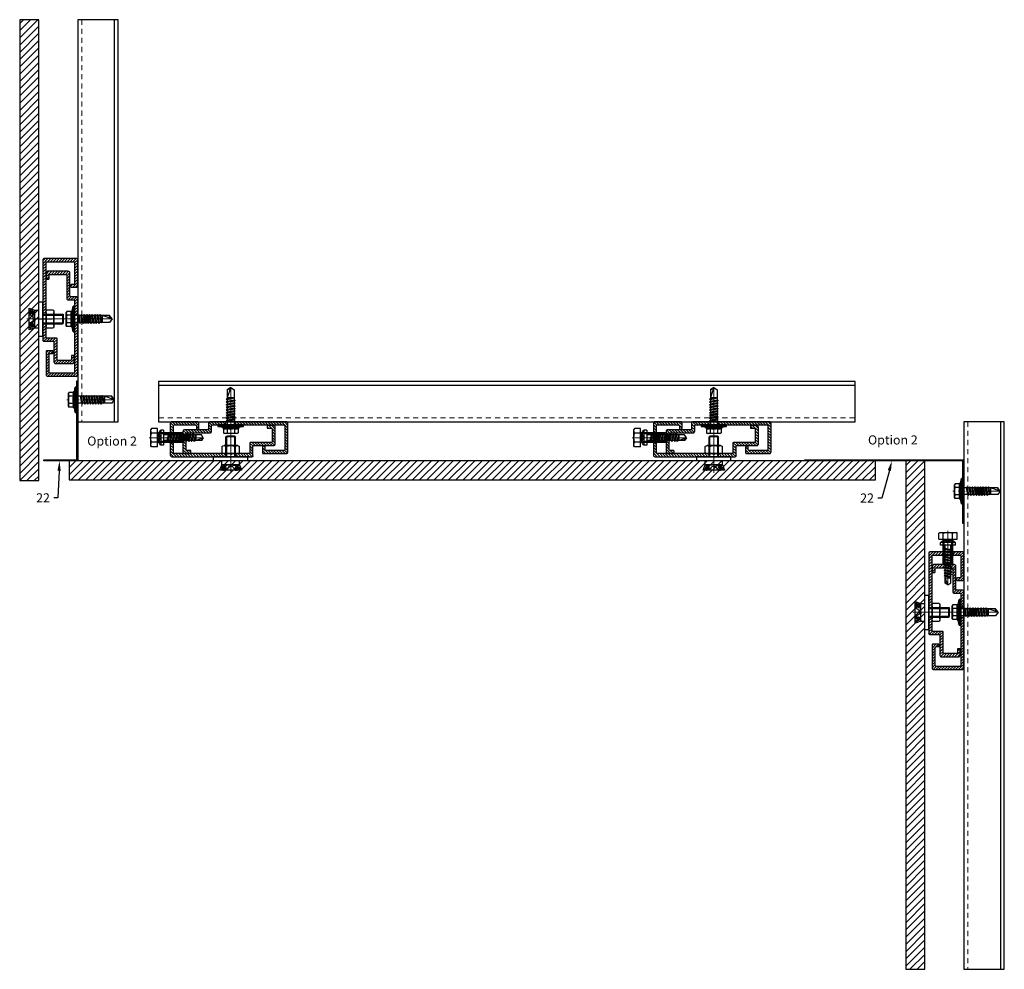
# Model space of a CAD drawing. Units: inches. Extents: x -352 to 339, y -265 to 292.
# Drawn here: x 308 to 332, y 78 to 102 of the extents above; entities that cross this region are included whole.
import ezdxf
from ezdxf import colors
from ezdxf.entities.mleader import LeaderData, LeaderLine
from ezdxf.math import Vec2, Vec3
from ezdxf.xclip import XClip

# ---------------------------------------------------------------- set-up
doc = ezdxf.new("R2010")
doc.units = ezdxf.units.IN
doc.header["$XCLIPFRAME"] = 2
doc.linetypes.add('HIDDEN2', pattern=[0.1875, 0.125, -0.0625])
doc.linetypes.add('MITTE2', pattern=[28.575, 19.05, -3.175, 3.175, -3.175])
doc.layers.add('!74_Alu_Centerlines', color=1, linetype='MITTE2', lineweight=13, transparency=0.25)
for name, color, linetype, lineweight in [('!74_Alu_Profiles_Layer_1', 250, 'Continuous', 30), ('!74_Fasteners', 252, 'Continuous', 25), ('!74_Panels_Dimensions', 5, 'Continuous', 25), ('Allface-Centerlines', 1, 'MITTE2', 9), ('Allface-Dimension', 94, 'Continuous', 9), ('Cladding', 190, 'Continuous', 30), ('hatch elevation', 190, 'Continuous', 30)]:
    doc.layers.add(name, color=color, linetype=linetype, lineweight=lineweight)
doc.styles.add('!74_Leader', font='isocpeur.ttf', dxfattribs={"width": 0.85})
doc.styles.add('Allface-dwg', font='arial.ttf')
pattern_1 = [(135, (71.6078, 8.5191), (-0.883883, -0.883883), [])]

# ---------------------------------------------------------------- blocks, each defined once
blk = doc.blocks.new('*U69')
at = {"layer": '!74_Alu_Profiles_Layer_1', "color": 253, "linetype": 'HIDDEN2', "lineweight": 0}
blk.add_line((0.902, 8.896), (0.902, -1.054), dxfattribs=at)
blk.add_line((0.098, 8.896), (0.098, -1.054))
blk.add_lwpolyline([(0, -1.054), (0, 8.896), (1, 8.896), (1, -1.054)], close=True)
blk = doc.blocks.new('*U70')
at = {"layer": '!74_Alu_Profiles_Layer_1', "color": 253, "linetype": 'HIDDEN2', "lineweight": 0}
blk.add_line((0.902, 2.716), (0.902, -14.524), dxfattribs=at)
blk.add_line((0.098, 2.716), (0.098, -14.524))
blk.add_lwpolyline([(0, -14.524), (0, 2.716), (1, 2.716), (1, -14.524)], close=True)
blk = doc.blocks.new('*U82')
h = blk.add_hatch()
h.set_pattern_fill('ANSI32', color=256, scale=0.8, angle=315)
h.set_pattern_definition([(1e-12, (-0.00085, 0.0009), (-4e-15, 0.3), []), (1e-12, (0.09915, -0.0991), (-4e-15, 0.3), [])])
h.paths.add_polyline_path([(0.024, 0.024), (0, 0), (0, 3.937), (0.024, 3.937)])
h = blk.add_hatch()
h.set_pattern_fill('ANSI32', color=256, scale=0.8, angle=225)
h.set_pattern_definition([(270, (-0.00085, 0.0009), (0.3, 4e-15), []), (270, (-0.10085, -0.0991), (0.3, 4e-15), [])])
h.paths.add_polyline_path([(1.575, 0.024), (1.575, 0), (0, 0), (0.024, 0.024)])
blk.add_line((0.024, 0.024), (0, 0))
blk.add_line((0.024, 0.024), (0, 0))
blk.add_line((0.024, 0.024), (0, 0))
for points in [[(0.024, 0.024), (0.024, 3.937), (0, 3.937), (0, 0)], [(0, 0), (1.575, 0), (1.575, 0.024), (0.024, 0.024)]]:
    blk.add_lwpolyline(points)
blk = doc.blocks.new('*U75')
at = {"layer": '!74_Alu_Profiles_Layer_1', "color": 253, "linetype": 'HIDDEN2', "lineweight": 0}
blk.add_line((0.902, 3.237), (0.902, -10.312), dxfattribs=at)
blk.add_line((0.098, 3.237), (0.098, -10.312))
blk.add_lwpolyline([(0, -10.312), (0, 3.237), (1, 3.237), (1, -10.312)], close=True)
blk = doc.blocks.new('C-Carrier rail')
at = {"layer": '!74_Alu_Profiles_Layer_1', "transparency": 33554559}
h = blk.add_hatch(dxfattribs=at)
h.set_pattern_fill('ANSI31', color=251, scale=10, angle=90, style=0)
h.set_pattern_definition([(135, (91.0619, 54.7258), (-0.883883, -0.883883), [])])
edge = h.paths.add_edge_path()
edge.add_line((2, 33), (0, 33))
edge.add_line((0, 33), (0, 1))
edge.add_arc((1, 1), 1, 180, 270)
edge.add_line((1, 0), (19, 0))
edge.add_arc((19, 1), 1, 270, 360)
edge.add_line((20, 1), (20, 15.5))
edge.add_arc((19.5, 15.5), 0.5, 0, 90)
edge.add_line((19.5, 16), (15.9, 16))
edge.add_arc((15.9, 15.5), 0.5, 90, 180)
edge.add_line((15.4, 15.5), (15.4, 14.9))
edge.add_arc((15.9, 14.9), 0.5, 180, 270)
edge.add_line((15.9, 14.4), (17.5, 14.4))
edge.add_arc((17.5, 13.9), 0.5, 0, 90, ccw=False)
edge.add_line((18, 13.9), (18, 2.5))
edge.add_arc((17.5, 2.5), 0.5, 270, 360, ccw=False)
edge.add_line((17.5, 2), (2.5, 2))
edge.add_arc((2.5, 2.5), 0.5, 180, 270, ccw=False)
edge.add_line((2, 2.5), (2, 33))
edge = h.paths.add_edge_path()
edge.add_line((0, 39), (2, 39))
edge.add_line((2, 39), (2, 47.5))
edge.add_arc((2.5, 47.5), 0.5, 90, 180, ccw=False)
edge.add_line((2.5, 48), (6, 48))
edge.add_arc((6, 49), 1, 270, 360)
edge.add_line((7, 49), (7, 63.5))
edge.add_arc((7.5, 63.5), 0.5, 90, 180, ccw=False)
edge.add_line((7.5, 64), (17.5, 64))
edge.add_arc((17.5, 63.5), 0.5, 0, 90, ccw=False)
edge.add_line((18, 63.5), (18, 61.5))
edge.add_arc((18.5, 61.5), 0.5, 180, 270)
edge.add_line((18.5, 61), (19.5, 61))
edge.add_arc((19.5, 61.5), 0.5, 270, 360)
edge.add_line((20, 61.5), (20, 65))
edge.add_arc((19, 65), 1, 0, 90)
edge.add_line((19, 66), (6, 66))
edge.add_arc((6, 65), 1, 90, 180)
edge.add_line((5, 65), (5, 50.5))
edge.add_arc((4.5, 50.5), 0.5, -90, 0, ccw=False)
edge.add_line((4.5, 50), (1, 50))
edge.add_arc((1, 49), 1, 90, 180)
edge.add_line((0, 49), (0, 39))
at = {"layer": '!74_Alu_Centerlines'}
blk.add_line((10.19, 36), (-1.51, 36), dxfattribs=at)
for p, q in [((2, 39), (0, 39)), ((2, 33), (0, 33))]:
    blk.add_line(p, q)
blk.add_lwpolyline([(2, 35.65), (2, 2.5, 0.414214), (2.5, 2), (17.5, 2, 0.414214), (18, 2.5), (18, 13.9, 0.414214), (17.5, 14.4), (15.9, 14.4, -0.414214), (15.4, 14.9), (15.4, 15.5, -0.414214), (15.9, 16), (19.5, 16, -0.414214), (20, 15.5), (20, 1, -0.414214), (19, 0), (1, 0, -0.414214), (0, 1), (0, 49, -0.414214), (1, 50), (4.5, 50, 0.414214), (5, 50.5), (5, 65, -0.414214), (6, 66), (19, 66, -0.414214), (20, 65), (20, 61.5, -0.414214), (19.5, 61), (18.5, 61, -0.414214), (18, 61.5), (18, 63.5, 0.414214), (17.5, 64), (7.5, 64, 0.414214), (7, 63.5), (7, 49, -0.414214), (6, 48), (2.5, 48, 0.414214), (2, 47.5), (2, 36.35, 0.866025)], format="xyb", close=True)
blk = doc.blocks.new('*U226')
at = {"layer": '!74_Alu_Profiles_Layer_1', "lineweight": 5, "transparency": 33554559}
h = blk.add_hatch(dxfattribs=at)
h.set_pattern_fill('ANSI31', color=256, scale=10, angle=90, style=0)
h.set_pattern_definition(pattern_1)
edge = h.paths.add_edge_path()
edge.add_line((12.5, -2), (12.5, 0))
edge.add_line((12.5, 0), (1, 0))
edge.add_arc((1, -1), 1, 90, 180)
edge.add_line((0, -1), (0, -17))
edge.add_arc((1, -17), 1, 180, 270)
edge.add_line((1, -18), (4.1, -18))
edge.add_arc((4.1, -17.5), 0.5, 270, 360)
edge.add_line((4.6, -17.5), (4.6, -16.9))
edge.add_arc((4.1, -16.9), 0.5, 0, 90)
edge.add_line((4.1, -16.4), (2.5, -16.4))
edge.add_arc((2.5, -15.9), 0.5, 180, 270, ccw=False)
edge.add_line((2, -15.9), (2, -2.5))
edge.add_arc((2.5, -2.5), 0.5, 90, 180, ccw=False)
edge.add_line((2.5, -2), (12.5, -2))
edge = h.paths.add_edge_path()
edge.add_line((12.5, 0), (12.5, -2))
edge.add_line((12.5, -2), (19.5, -2))
edge.add_arc((19.5, -2.5), 0.5, 0, 90, ccw=False)
edge.add_line((20, -2.5), (20, -35))
edge.add_line((20, -35), (22, -35))
edge.add_line((22, -35), (22, -1))
edge.add_arc((21, -1), 1, 0, 90)
edge.add_line((21, 0), (12.5, 0))
edge = h.paths.add_edge_path()
edge.add_line((15.5, -52), (22, -52))
edge.add_line((22, -52), (22, -41))
edge.add_line((22, -41), (20, -41))
edge.add_line((20, -41), (20, -49.5))
edge.add_arc((19.5, -49.5), 0.5, -90, 0, ccw=False)
edge.add_line((19.5, -50), (13.5, -50))
edge.add_arc((13.5, -50.5), 0.5, 90, 180)
edge.add_line((13, -50.5), (13, -63.5))
edge.add_arc((12.5, -63.5), 0.5, -90, 0, ccw=False)
edge.add_line((12.5, -64), (4.5, -64))
edge.add_arc((4.5, -63.5), 0.5, 180, 270, ccw=False)
edge.add_line((4, -63.5), (4, -61))
edge.add_line((4, -61), (2.4, -61))
edge.add_line((2.4, -61), (2.4, -65))
edge.add_arc((3.4, -65), 1, 180, 270)
edge.add_line((3.4, -66), (14, -66))
edge.add_arc((14, -65), 1, 270, 360)
edge.add_line((15, -65), (15, -52.5))
edge.add_arc((15.5, -52.5), 0.5, 90, 180, ccw=False)
at = {"layer": '!74_Alu_Centerlines'}
blk.add_line((24.62, -38), (16.04, -38), dxfattribs=at)
at = {"layer": '!74_Alu_Profiles_Layer_1'}
for p, q in [((22, -35), (20, -35)), ((22, -41), (20, -41))]:
    blk.add_line(p, q, dxfattribs=at)
for p, q in [((20.5, -38), (20, -37.5)), ((20, -38.5), (20.5, -38))]:
    blk.add_line(p, q)
for points in [[(20, -37.5), (20, -2.5, 0.414214), (19.5, -2), (2.5, -2, 0.414214), (2, -2.5), (2, -15.9, 0.414214), (2.5, -16.4), (4.1, -16.4, -0.414214), (4.6, -16.9), (4.6, -17.5, -0.414214), (4.1, -18), (1, -18, -0.414214), (0, -17), (0, -1, -0.414214), (1, 0), (21, 0, -0.414214), (22, -1), (22, -51.5)], [(21.5, -52), (15.5, -52, 0.414214), (15, -52.5), (15, -65, -0.414214), (14, -66), (3.4, -66, -0.414214), (2.4, -65), (2.4, -61), (4, -61), (4, -63.5, 0.414214), (4.5, -64), (12.5, -64, 0.414214), (13, -63.5), (13, -50.5, -0.414214), (13.5, -50), (19.5, -50, 0.414214), (20, -49.5), (20, -38.5)]]:
    blk.add_lwpolyline(points, format="xyb")
blk.add_arc((21.5, -51.5), 0.5, 270, 0)
blk = doc.blocks.new('SSKTB55x25+Di16_fv')
for p, q in [((-8, 1), (-5, 1.5)), ((8, 0.5), (-8, 0.5)), ((-5, 2.06), (-4.62, 2.3)), ((-5, 2.06), (5, 2.06)), ((-5, 1.5), (-5, 2.06)), ((-5, 1.5), (5, 1.5)), ((-4.62, 4.97), (-4.05, 5.3)), ((-4.62, 2.3), (-4.62, 4.97)), ((-4.05, 5.3), (4.05, 5.3)), ((-2.31, 2.3), (-2.31, 4.97)), ((-2.14, -3.07), (-2.14, 1.5)), ((2.16, -2.22), (2.16, 1.5)), ((2.31, 2.3), (2.31, 4.97)), ((2.31, 2.3), (2.31, 4.77)), ((4.62, 4.97), (4.05, 5.3)), ((4.62, 2.3), (4.62, 4.97)), ((4.62, 2.3), (4.62, 4.77)), ((5, 2.06), (4.62, 2.3)), ((5, 1.5), (5, 2.06)), ((5, 1.5), (8, 1)), ((-2.74, -3.42), (2.76, -2.57)), ((-2.14, -3.07), (-2.74, -3.42)), ((-2.74, -3.42), (-2.14, -3.76)), ((-2.74, -5.11), (2.76, -4.26)), ((-2.74, -5.11), (-2.14, -4.76)), ((-2.14, -5.46), (-2.74, -5.11)), ((-2.74, -6.8), (2.76, -5.96)), ((-2.14, -3.07), (-2.14, -2.07)), ((-2.14, -3.07), (2.16, -2.22)), ((-2.14, -3.76), (2.16, -2.92)), ((-2.14, -4.76), (-2.14, -3.76)), ((-2.14, -4.76), (2.16, -3.92)), ((-2.14, -5.46), (2.16, -4.61)), ((-2.14, -6.46), (-2.14, -5.46)), ((-2.14, -6.46), (2.16, -5.61)), ((2.16, -2.22), (2.76, -2.57)), ((2.76, -2.57), (2.16, -2.92)), ((2.16, -3.92), (2.16, -2.92)), ((2.76, -4.26), (2.16, -3.92)), ((2.16, -4.61), (2.76, -4.26)), ((2.16, -5.61), (2.16, -4.61)), ((2.76, -5.96), (2.16, -5.61)), ((2.16, -6.3), (2.76, -5.96)), ((-2.74, -6.8), (-2.14, -6.46)), ((-2.14, -7.15), (-2.74, -6.8)), ((-2.74, -8.5), (2.76, -7.65)), ((-2.14, -8.15), (-2.74, -8.5)), ((-2.74, -8.5), (-2.14, -8.84)), ((-2.74, -10.19), (2.76, -9.34)), ((-2.74, -10.19), (-2.14, -9.84)), ((-2.14, -10.54), (-2.74, -10.19)), ((-2.74, -11.88), (2.76, -11.04)), ((-2.74, -11.88), (-2.14, -11.54)), ((-2.14, -12.23), (-2.74, -11.88)), ((-2.14, -7.15), (2.16, -6.3)), ((-2.14, -8.15), (-2.14, -7.15)), ((-2.14, -8.15), (2.16, -7.3)), ((-2.14, -8.84), (2.16, -8)), ((-2.14, -9.84), (-2.14, -8.84)), ((-2.14, -9.84), (2.16, -9)), ((-2.14, -10.54), (2.16, -9.69)), ((-2.14, -11.54), (-2.14, -10.54)), ((-2.14, -11.54), (2.16, -10.69)), ((-2.14, -12.23), (2.16, -11.38)), ((-2.14, -13.23), (-2.14, -12.23)), ((2.16, -7.3), (2.16, -6.3)), ((2.16, -7.3), (2.76, -7.65)), ((2.76, -7.65), (2.16, -8)), ((2.16, -9), (2.16, -8)), ((2.76, -9.34), (2.16, -9)), ((2.16, -9.69), (2.76, -9.34)), ((2.16, -10.69), (2.16, -9.69)), ((2.76, -11.04), (2.16, -10.69)), ((2.16, -11.38), (2.76, -11.04)), ((2.16, -12.38), (2.16, -11.38)), ((-2.74, -13.57), (2.76, -12.73)), ((-2.14, -13.23), (-2.74, -13.57)), ((-2.74, -13.57), (-2.14, -13.92)), ((-2.74, -15.27), (2.76, -14.42)), ((-2.74, -15.27), (-2.14, -14.92)), ((-2.14, -15.61), (-2.74, -15.27)), ((-2.35, -16.88), (2.76, -16.11)), ((-2.14, -16.76), (-2.35, -16.88)), ((-2.35, -16.88), (-2.14, -17)), ((-2.14, -13.23), (2.16, -12.38)), ((-2.14, -13.92), (2.16, -13.07)), ((-2.14, -14.92), (-2.14, -13.92)), ((-2.14, -14.92), (2.16, -14.07)), ((-2.14, -15.61), (2.16, -14.77)), ((-2.14, -16.76), (-2.14, -15.61)), ((-2.14, -16.76), (2.16, -15.77)), ((-2.14, -17), (2.16, -16.46)), ((-2.14, -17.31), (-2.14, -17)), ((-2.14, -22), (-2.14, -17.31)), ((2.16, -17.31), (-2.14, -17.31)), ((0, -23.5), (2.16, -17.31)), ((2.16, -12.38), (2.76, -12.73)), ((2.76, -12.73), (2.16, -13.07)), ((2.16, -14.07), (2.16, -13.07)), ((2.76, -14.42), (2.16, -14.07)), ((2.16, -14.77), (2.76, -14.42)), ((2.16, -15.77), (2.16, -14.77)), ((2.76, -16.11), (2.16, -15.77)), ((2.16, -16.46), (2.76, -16.11)), ((2.16, -22), (2.16, -16.46)), ((0, -23.5), (-2.14, -22)), ((0, -23.5), (2.16, -22)), ((0.11, -23.18), (2.16, -21.77))]:
    blk.add_line(p, q)
blk.add_lwpolyline([(-8, 0), (8, 0), (8, 1), (-8, 1)], close=True)
for centre, radius, start, end in [((-3.46, 3.1), 2.2, 58.28818, 121.71182), ((-3.46, -2.59), 5.03, 76.72281, 103.27719), ((0, -2.95), 8.25, 73.74959, 106.25041), ((0, -12.85), 15.33, 81.33527, 98.66473), ((3.46, 3.1), 2.2, 58.28818, 121.71182), ((3.46, -2.59), 5.03, 76.72281, 103.27719)]:
    blk.add_arc(centre, radius, start, end)
at = {"layer": 'Allface-Centerlines'}
blk.add_line((0, -23.7), (0, 6.3), dxfattribs=at)
at = {"layer": 'Allface-Dimension', "style": 'Allface-dwg'}
blk.add_attdef('DIMENSION', (-4.2, 3.01), '', height=1.5, dxfattribs=at)
blk = doc.blocks.new('MutterM6DINEN24032')
for p, q in [((0, -4.16), (0, 4.16)), ((0.48, 5.55), (4.52, 5.55)), ((0.48, 2.78), (4.52, 2.78)), ((5, 4.16), (5, -4.16)), ((0.48, -2.77), (4.52, -2.77)), ((4.52, -5.55), (0.48, -5.55))]:
    blk.add_line(p, q)
for centre, radius, start, end in [((2.26, 4.16), 2.26, 142.12112, 217.87888), ((8.32, 0), 8.32, 160.52878, 199.47122), ((2.74, 4.16), 2.26, 322.12112, 37.87888), ((-3.32, 0), 8.32, 340.52878, 19.47122), ((2.26, -4.16), 2.26, 142.12112, 217.87888), ((2.74, -4.16), 2.26, 322.12112, 37.87888)]:
    blk.add_arc(centre, radius, start, end)
blk = doc.blocks.new('*U203')
at = {"layer": '!74_Alu_Centerlines'}
blk.add_line((-0.299, 0), (0.673, 0), dxfattribs=at)
at = {"color": 5}
for p, q in [((-0.098, 0.217), (-0.236, 0.266)), ((0, 0.424), (0.098, 0.424)), ((0, 0.424), (0, -0.424)), ((0.098, 0.424), (0.098, -0.424)), ((-0.098, 0.217), (0, 0.217)), ((-0.098, 0.217), (-0.098, -0.217)), ((0.098, 0.118), (0.591, 0.118)), ((0.098, 0.098), (0.61, 0.098)), ((0.591, 0.118), (0.61, 0.098)), ((0.591, 0.118), (0.591, -0.118)), ((0.61, 0.098), (0.61, -0.098)), ((-0.236, -0.266), (-0.098, -0.217)), ((-0.098, -0.217), (0, -0.217)), ((0.098, -0.098), (0.61, -0.098)), ((0.098, -0.118), (0.591, -0.118)), ((0.591, -0.118), (0.61, -0.098)), ((0, -0.424), (0.098, -0.424))]:
    blk.add_line(p, q, dxfattribs=at)
for p, q in [((0.157, 0), (0.177, 0.02)), ((0.177, -0.02), (0.157, 0))]:
    blk.add_line(p, q)
for points in [[(-0.236, 0.266), (-0.236, -0.266)], [(-0.208, 0.15), (-0.181, 0.139)], [(-0.205, 0.206), (-0.182, 0.197)], [(-0.208, -0.15), (-0.181, -0.139)], [(-0.205, -0.206), (-0.182, -0.197)]]:
    blk.add_lwpolyline(points, dxfattribs=at)
for points, knots in [([(-0.191, 0.236), (-0.198, 0.233), (-0.216, 0.222), (-0.236, 0.214), (-0.236, 0.162)], [1.849852, 1.849852, 1.849852, 1.849852, 2.092987, 3.021578, 3.021578, 3.021578, 3.021578]), ([(-0.182, 0.076), (-0.171, 0.067), (-0.214, 0.094), (-0.235, 0.113), (-0.236, 0.162)], [10.183774, 10.183774, 10.183774, 10.183774, 10.971579, 11.487984, 11.487984, 11.487984, 11.487984]), ([(-0.14, 0), (-0.14, 0.01), (-0.138, 0.031), (-0.134, 0.045), (-0.205, 0.083), (-0.216, 0.133), (-0.208, 0.15), (-0.197, 0.181), (-0.206, 0.205), (-0.205, 0.228), (-0.193, 0.238), (-0.173, 0.241), (-0.166, 0.241)], [6.650388, 6.650388, 6.650388, 6.650388, 7.325918, 8.522604, 10.971579, 13.177785, 13.828358, 14.932023, 15.276361, 15.51886, 16.542677, 16.767643, 16.767643, 16.767643, 16.767643]), ([(-0.181, 0.139), (-0.162, 0.117), (-0.161, 0.114), (-0.152, 0.116), (-0.149, 0.121), (-0.148, 0.128), (-0.148, 0.128), (-0.149, 0.157), (-0.146, 0.187), (-0.15, 0.202), (-0.161, 0.204), (-0.179, 0.205), (-0.182, 0.197), (-0.182, 0.197)], [16.170974, 16.170974, 16.170974, 16.170974, 16.489259, 16.542677, 17.586597, 17.802224, 18.342626, 18.584378, 19.304682, 19.474522, 21.034576, 22.203188, 22.55509, 22.55509, 22.55509, 22.55509]), ([(-0.181, 0.139), (-0.181, 0.139), (-0.177, 0.148), (-0.173, 0.169), (-0.18, 0.192), (-0.182, 0.197)], [13.814418, 13.814418, 13.814418, 13.814418, 13.828358, 14.932023, 15.245539, 15.245539, 15.245539, 15.245539]), ([(-0.161, 0.115), (-0.162, 0.118), (-0.165, 0.137), (-0.162, 0.167), (-0.157, 0.18), (-0.168, 0.183), (-0.178, 0.184)], [18.374204, 18.374204, 18.374204, 18.374204, 18.584378, 19.304682, 19.474522, 20.816224, 20.816224, 20.816224, 20.816224]), ([(-0.099, 0), (-0.1, 0.037), (-0.117, 0.099), (-0.122, 0.161), (-0.113, 0.204), (-0.109, 0.212), (-0.105, 0.218)], [4.635528, 4.635528, 4.635528, 4.635528, 7.984281, 10.447082, 10.516787, 11.649261, 11.649261, 11.649261, 11.649261]), ([(-0.118, 0.126), (-0.118, 0.134), (-0.116, 0.144), (-0.109, 0.177), (-0.101, 0.182), (-0.098, 0.203)], [9.686998, 9.686998, 9.686998, 9.686998, 10.447082, 10.516787, 12.51802, 12.51802, 12.51802, 12.51802]), ([(-0.182, -0.076), (-0.171, -0.067), (-0.214, -0.094), (-0.235, -0.113), (-0.236, -0.162)], [10.183774, 10.183774, 10.183774, 10.183774, 10.971579, 11.487984, 11.487984, 11.487984, 11.487984]), ([(-0.191, -0.236), (-0.198, -0.233), (-0.216, -0.222), (-0.236, -0.214), (-0.236, -0.162)], [1.849852, 1.849852, 1.849852, 1.849852, 2.092987, 3.021578, 3.021578, 3.021578, 3.021578]), ([(-0.14, 0), (-0.14, -0.01), (-0.138, -0.031), (-0.134, -0.045), (-0.205, -0.083), (-0.216, -0.133), (-0.208, -0.15), (-0.197, -0.181), (-0.206, -0.205), (-0.205, -0.228), (-0.193, -0.238), (-0.173, -0.241), (-0.166, -0.241)], [6.650388, 6.650388, 6.650388, 6.650388, 7.325918, 8.522604, 10.971579, 13.177785, 13.828358, 14.932023, 15.276361, 15.51886, 16.542677, 16.767643, 16.767643, 16.767643, 16.767643]), ([(-0.181, -0.139), (-0.162, -0.117), (-0.161, -0.114), (-0.152, -0.116), (-0.149, -0.121), (-0.148, -0.128), (-0.148, -0.128), (-0.149, -0.157), (-0.146, -0.187), (-0.15, -0.202), (-0.161, -0.204), (-0.179, -0.205), (-0.182, -0.197), (-0.182, -0.197)], [16.170974, 16.170974, 16.170974, 16.170974, 16.489259, 16.542677, 17.586597, 17.802224, 18.342626, 18.584378, 19.304682, 19.474522, 21.034576, 22.203188, 22.55509, 22.55509, 22.55509, 22.55509]), ([(-0.181, -0.139), (-0.181, -0.139), (-0.177, -0.148), (-0.173, -0.169), (-0.18, -0.192), (-0.182, -0.197)], [13.814418, 13.814418, 13.814418, 13.814418, 13.828358, 14.932023, 15.245539, 15.245539, 15.245539, 15.245539]), ([(-0.161, -0.115), (-0.162, -0.118), (-0.165, -0.137), (-0.162, -0.167), (-0.158, -0.18), (-0.168, -0.183), (-0.178, -0.184)], [18.374204, 18.374204, 18.374204, 18.374204, 18.584378, 19.304682, 19.474522, 20.816224, 20.816224, 20.816224, 20.816224]), ([(-0.099, 0), (-0.1, -0.037), (-0.117, -0.099), (-0.122, -0.161), (-0.113, -0.204), (-0.109, -0.212), (-0.105, -0.218)], [4.635528, 4.635528, 4.635528, 4.635528, 7.984281, 10.447082, 10.516787, 11.649261, 11.649261, 11.649261, 11.649261]), ([(-0.118, -0.126), (-0.118, -0.134), (-0.116, -0.144), (-0.109, -0.177), (-0.101, -0.182), (-0.098, -0.203)], [9.686998, 9.686998, 9.686998, 9.686998, 10.447082, 10.516787, 12.51802, 12.51802, 12.51802, 12.51802])]:
    blk.add_open_spline(points, degree=3, knots=knots, dxfattribs=at)
for points in [[(-0.236, -0.097), (-0.236, -0.097), (-0.236, -0.097), (-0.236, -0.097)], [(-0.236, -0.162), (-0.236, -0.162), (-0.236, -0.162), (-0.236, -0.162)]]:
    blk.add_open_spline(points, degree=3, dxfattribs=at)
at = {"xscale": 0.03937007874015748, "yscale": 0.03937007874015748, "zscale": 0.03937007874015748}
blk.add_blockref('MutterM6DINEN24032', (0.177, 0), dxfattribs=at)
blk = doc.blocks.new('*U54')
at = {"layer": '!74_Alu_Profiles_Layer_1', "xscale": -0.03937007874015749, "yscale": 0.03937007874015749, "zscale": 0.03937007874015749}
for name, p in [('*U226', (0.906, 1.496)), ('C-Carrier rail', (0.906, -1.417))]:
    blk.add_blockref(name, p, dxfattribs=at)
at = {"layer": '!74_Alu_Profiles_Layer_1', "xscale": 0.03937007874015749, "yscale": 0.03937007874015749, "zscale": 0.03937007874015749, "rotation": 90.00000000000001}
blk.add_blockref('SSKTB55x25+Di16_fv', (0.827, 0), dxfattribs=at)
at = {"layer": '!74_Fasteners', "xscale": -1, "rotation": 180}
blk.add_blockref('*U203', (-0.059, 0), dxfattribs=at)
blk = doc.blocks.new('*U227')
at = {"layer": '!74_Alu_Profiles_Layer_1', "lineweight": 5, "transparency": 33554559}
h = blk.add_hatch(dxfattribs=at)
h.set_pattern_fill('ANSI31', color=256, scale=10, angle=90, style=0)
h.set_pattern_definition(pattern_1)
edge = h.paths.add_edge_path()
edge.add_line((7.5, -2), (7.5, 0))
edge.add_line((7.5, 0), (1, 0))
edge.add_arc((1, -1), 1, 90, 180)
edge.add_line((0, -1), (0, -17))
edge.add_arc((1, -17), 1, 180, 270)
edge.add_line((1, -18), (4.1, -18))
edge.add_arc((4.1, -17.5), 0.5, 270, 360)
edge.add_line((4.6, -17.5), (4.6, -16.9))
edge.add_arc((4.1, -16.9), 0.5, 0, 90)
edge.add_line((4.1, -16.4), (2.5, -16.4))
edge.add_arc((2.5, -15.9), 0.5, 180, 270, ccw=False)
edge.add_line((2, -15.9), (2, -2.5))
edge.add_arc((2.5, -2.5), 0.5, 90, 180, ccw=False)
edge.add_line((2.5, -2), (7.5, -2))
edge = h.paths.add_edge_path()
edge.add_line((12.5, 0), (12.5, -2))
edge.add_line((12.5, -2), (19.5, -2))
edge.add_arc((19.5, -2.5), 0.5, 0, 90, ccw=False)
edge.add_line((20, -2.5), (20, -35))
edge.add_line((20, -35), (22, -35))
edge.add_line((22, -35), (22, -1))
edge.add_arc((21, -1), 1, 0, 90)
edge.add_line((21, 0), (12.5, 0))
edge = h.paths.add_edge_path()
edge.add_line((15.5, -52), (22, -52))
edge.add_line((22, -52), (22, -41))
edge.add_line((22, -41), (20, -41))
edge.add_line((20, -41), (20, -49.5))
edge.add_arc((19.5, -49.5), 0.5, -90, 0, ccw=False)
edge.add_line((19.5, -50), (13.5, -50))
edge.add_arc((13.5, -50.5), 0.5, 90, 180)
edge.add_line((13, -50.5), (13, -63.5))
edge.add_arc((12.5, -63.5), 0.5, -90, 0, ccw=False)
edge.add_line((12.5, -64), (4.5, -64))
edge.add_arc((4.5, -63.5), 0.5, 180, 270, ccw=False)
edge.add_line((4, -63.5), (4, -61))
edge.add_line((4, -61), (2.4, -61))
edge.add_line((2.4, -61), (2.4, -65))
edge.add_arc((3.4, -65), 1, 180, 270)
edge.add_line((3.4, -66), (14, -66))
edge.add_arc((14, -65), 1, 270, 360)
edge.add_line((15, -65), (15, -52.5))
edge.add_arc((15.5, -52.5), 0.5, 90, 180, ccw=False)
at = {"layer": '!74_Alu_Centerlines'}
for p, q in [((10, 1), (10, -2.92)), ((24.62, -38), (16.04, -38))]:
    blk.add_line(p, q, dxfattribs=at)
at = {"layer": '!74_Alu_Profiles_Layer_1', "color": 123}
for p, q in [((7, 0), (7, -2)), ((13, 0), (13, -2))]:
    blk.add_line(p, q, dxfattribs=at)
at = {"layer": '!74_Alu_Profiles_Layer_1'}
for p, q in [((7.5, 0), (7.5, -2)), ((12.5, 0), (12.5, -2)), ((22, -35), (20, -35)), ((22, -41), (20, -41))]:
    blk.add_line(p, q, dxfattribs=at)
for p, q in [((20.5, -38), (20, -37.5)), ((20, -38.5), (20.5, -38))]:
    blk.add_line(p, q)
for points in [[(20, -37.5), (20, -2.5, 0.414214), (19.5, -2), (2.5, -2, 0.414214), (2, -2.5), (2, -15.9, 0.414214), (2.5, -16.4), (4.1, -16.4, -0.414214), (4.6, -16.9), (4.6, -17.5, -0.414214), (4.1, -18), (1, -18, -0.414214), (0, -17), (0, -1, -0.414214), (1, 0), (21, 0, -0.414214), (22, -1), (22, -51.5)], [(21.5, -52), (15.5, -52, 0.414214), (15, -52.5), (15, -65, -0.414214), (14, -66), (3.4, -66, -0.414214), (2.4, -65), (2.4, -61), (4, -61), (4, -63.5, 0.414214), (4.5, -64), (12.5, -64, 0.414214), (13, -63.5), (13, -50.5, -0.414214), (13.5, -50), (19.5, -50, 0.414214), (20, -49.5), (20, -38.5)]]:
    blk.add_lwpolyline(points, format="xyb")
blk.add_arc((21.5, -51.5), 0.5, 270, 0)
blk = doc.blocks.new('*U219')
at = {"layer": '!74_Alu_Centerlines'}
blk.add_line((0, 0.206), (0, -0.669), dxfattribs=at)
for p, q in [((-0.227, 0.15), (-0.201, 0.165)), ((-0.227, 0), (-0.227, 0.15)), ((0.227, 0), (-0.227, 0)), ((0.201, 0.165), (-0.201, 0.165)), ((-0.118, -0.606), (-0.118, 0)), ((-0.114, 0), (-0.114, 0.15)), ((0.114, 0), (0.114, 0.15)), ((0.118, -0.606), (0.118, 0)), ((0.227, 0.15), (0.201, 0.165)), ((0.227, 0), (0.227, 0.15)), ((-0.118, -0.039), (0.118, -0.039)), ((-0.094, -0.63), (-0.094, -0.039)), ((0.094, -0.63), (0.094, -0.039)), ((-0.118, -0.606), (0.118, -0.606)), ((-0.118, -0.606), (-0.094, -0.63)), ((-0.094, -0.63), (0.094, -0.63)), ((0.118, -0.606), (0.094, -0.63))]:
    blk.add_line(p, q)
for centre, radius, start, end in [((-0.17, 0.05), 0.115, 60.4657, 119.5343), ((0, -0.273), 0.439, 74.9835, 105.0165), ((0.17, 0.05), 0.115, 60.4657, 119.5343), ((-0.118, -0.039), 0.0236, 0, 90), ((0.118, -0.039), 0.0236, 90, 180)]:
    blk.add_arc(centre, radius, start, end)
blk = doc.blocks.new('*U222')
at = {"layer": '!74_Alu_Centerlines'}
blk.add_line((0, -0.992), (0, 0.189), dxfattribs=at)
for p, q in [((-0.187, 0), (-0.187, 0.069)), ((-0.187, 0.069), (0.187, 0.069)), ((-0.187, 0), (0.187, 0)), ((-0.071, -0.113), (-0.071, 0)), ((-0.043, 0.073), (-0.043, 0.135)), ((-0.043, 0.073), (-0.01, 0.064)), ((-0.026, 0.073), (-0.026, 0.137)), ((0.043, 0.073), (0.01, 0.064)), ((0.026, 0.073), (0.026, 0.137)), ((0.043, 0.073), (0.043, 0.135)), ((0.071, -0.08), (0.071, 0)), ((0.187, 0), (0.187, 0.069)), ((-0.094, -0.127), (0.095, -0.094)), ((-0.071, -0.113), (-0.094, -0.127)), ((-0.094, -0.127), (-0.071, -0.141)), ((-0.094, -0.194), (0.095, -0.16)), ((-0.071, -0.18), (-0.094, -0.194)), ((-0.094, -0.194), (-0.071, -0.207)), ((-0.094, -0.26), (0.095, -0.227)), ((-0.071, -0.113), (0.071, -0.08)), ((-0.071, -0.141), (0.071, -0.107)), ((-0.071, -0.18), (-0.071, -0.141)), ((-0.071, -0.18), (-0.071, -0.141)), ((-0.071, -0.18), (-0.071, -0.141)), ((-0.071, -0.18), (0.071, -0.147)), ((-0.071, -0.207), (0.071, -0.174)), ((-0.071, -0.247), (-0.071, -0.207)), ((-0.071, -0.247), (0.071, -0.213)), ((-0.071, -0.274), (0.071, -0.241)), ((0.071, -0.08), (0.095, -0.094)), ((0.095, -0.094), (0.071, -0.107)), ((0.071, -0.147), (0.071, -0.107)), ((0.071, -0.147), (0.071, -0.107)), ((0.071, -0.147), (0.095, -0.16)), ((0.095, -0.16), (0.071, -0.174)), ((0.071, -0.213), (0.071, -0.174)), ((0.095, -0.227), (0.071, -0.213)), ((0.071, -0.241), (0.095, -0.227)), ((0.071, -0.28), (0.071, -0.241)), ((-0.094, -0.26), (-0.071, -0.247)), ((-0.071, -0.274), (-0.094, -0.26)), ((-0.094, -0.327), (0.095, -0.294)), ((-0.094, -0.327), (-0.071, -0.313)), ((-0.071, -0.341), (-0.094, -0.327)), ((-0.094, -0.394), (0.095, -0.36)), ((-0.071, -0.38), (-0.094, -0.394)), ((-0.094, -0.394), (-0.071, -0.407)), ((-0.094, -0.46), (0.095, -0.427)), ((-0.094, -0.46), (-0.071, -0.447)), ((-0.071, -0.474), (-0.094, -0.46)), ((-0.071, -0.313), (-0.071, -0.274)), ((-0.071, -0.313), (0.071, -0.28)), ((-0.071, -0.341), (0.071, -0.307)), ((-0.071, -0.38), (-0.071, -0.341)), ((-0.071, -0.38), (0.071, -0.347)), ((-0.071, -0.407), (0.071, -0.374)), ((-0.071, -0.447), (-0.071, -0.407)), ((-0.071, -0.447), (0.071, -0.413)), ((-0.071, -0.474), (0.071, -0.441)), ((-0.071, -0.513), (-0.071, -0.474)), ((-0.071, -0.513), (0.071, -0.48)), ((0.095, -0.294), (0.071, -0.28)), ((0.071, -0.307), (0.095, -0.294)), ((0.071, -0.347), (0.071, -0.307)), ((0.071, -0.347), (0.095, -0.36)), ((0.095, -0.36), (0.071, -0.374)), ((0.071, -0.413), (0.071, -0.374)), ((0.095, -0.427), (0.071, -0.413)), ((0.071, -0.441), (0.095, -0.427)), ((0.071, -0.48), (0.071, -0.441)), ((0.095, -0.494), (0.071, -0.48)), ((-0.094, -0.527), (0.095, -0.494)), ((-0.094, -0.527), (-0.071, -0.513)), ((-0.071, -0.54), (-0.094, -0.527)), ((-0.094, -0.593), (0.095, -0.56)), ((-0.071, -0.58), (-0.094, -0.593)), ((-0.094, -0.593), (-0.071, -0.607)), ((-0.094, -0.66), (0.095, -0.627)), ((-0.094, -0.66), (-0.071, -0.646)), ((-0.071, -0.674), (-0.094, -0.66)), ((-0.094, -0.727), (0.095, -0.693)), ((-0.071, -0.713), (-0.094, -0.727)), ((-0.094, -0.727), (-0.071, -0.74)), ((-0.071, -0.54), (0.071, -0.507)), ((-0.071, -0.58), (-0.071, -0.54)), ((-0.071, -0.58), (0.071, -0.547)), ((-0.071, -0.607), (0.071, -0.574)), ((-0.071, -0.646), (-0.071, -0.607)), ((-0.071, -0.646), (0.071, -0.613)), ((-0.071, -0.674), (0.071, -0.64)), ((-0.071, -0.713), (-0.071, -0.674)), ((-0.071, -0.713), (0.071, -0.68)), ((-0.071, -0.74), (0.071, -0.707)), ((0.071, -0.507), (0.095, -0.494)), ((0.071, -0.547), (0.071, -0.507)), ((0.071, -0.547), (0.095, -0.56)), ((0.095, -0.56), (0.071, -0.574)), ((0.071, -0.613), (0.071, -0.574)), ((0.095, -0.627), (0.071, -0.613)), ((0.071, -0.64), (0.095, -0.627)), ((0.071, -0.68), (0.071, -0.64)), ((0.071, -0.68), (0.095, -0.693)), ((0.095, -0.693), (0.071, -0.707)), ((0.071, -0.746), (0.071, -0.707)), ((-0.079, -0.79), (0.095, -0.76)), ((-0.071, -0.786), (-0.079, -0.79)), ((-0.079, -0.79), (-0.071, -0.795)), ((-0.071, -0.786), (-0.071, -0.74)), ((-0.071, -0.786), (0.071, -0.746)), ((-0.071, -0.795), (0.071, -0.774)), ((-0.071, -0.807), (-0.071, -0.795)), ((-0.071, -0.937), (-0.071, -0.807)), ((0.071, -0.807), (-0.071, -0.807)), ((0, -0.984), (-0.071, -0.937)), ((0, -0.984), (0.071, -0.807)), ((0, -0.984), (0.071, -0.937)), ((0.004, -0.972), (0.071, -0.928)), ((0.095, -0.76), (0.071, -0.746)), ((0.071, -0.774), (0.095, -0.76)), ((0.071, -0.937), (0.071, -0.774))]:
    blk.add_line(p, q)
for centre, radius, start, end in [((0, -0.15), 0.288, 49.5503, 130.4497), ((0, 0.099), 0.037, 225.3947, 314.6053)]:
    blk.add_arc(centre, radius, start, end)
blk = doc.blocks.new('*U55')
at = {"layer": '!74_Alu_Profiles_Layer_1', "xscale": -0.03937007874015749, "yscale": 0.03937007874015749, "zscale": 0.03937007874015749}
for name, p in [('*U227', (0.906, 1.496)), ('C-Carrier rail', (0.906, -1.417))]:
    blk.add_blockref(name, p, dxfattribs=at)
at = {"layer": '!74_Alu_Profiles_Layer_1', "xscale": 0.03937007874015749, "yscale": 0.03937007874015749, "zscale": 0.03937007874015749, "rotation": 90.00000000000001}
blk.add_blockref('SSKTB55x25+Di16_fv', (0.827, 0), dxfattribs=at)
at = {"layer": '!74_Fasteners', "xscale": -1}
for name, p in [('*U219', (0.512, 1.811)), ('*U222', (0.512, 1.662))]:
    blk.add_blockref(name, p, dxfattribs=at)
at = {"layer": '!74_Fasteners', "xscale": -1, "rotation": 180}
blk.add_blockref('*U203', (-0.059, 0), dxfattribs=at)

msp = doc.modelspace()

# ---------------------------------------------------------------- hatches: boundary and pattern name
at = {"layer": 'hatch elevation', "lineweight": 5, "transparency": 33554534}
h = msp.add_hatch(dxfattribs=at)
h.set_pattern_fill('ANSI31', color=256, scale=0.04)
h.paths.add_polyline_path([(308.26769, 90.4729), (308.26769, 101.87912), (307.79525, 101.87912), (307.79525, 90.47241)])
h = msp.add_hatch(dxfattribs=at)
h.set_pattern_fill('ANSI31', color=256, scale=0.04)
h.paths.add_polyline_path([(328.97313, 90.96435), (309.01769, 90.96435), (309.01769, 90.49191), (328.97362, 90.49191)])
h = msp.add_hatch(dxfattribs=at)
h.set_pattern_fill('ANSI31', color=256, scale=0.04)
h.paths.add_polyline_path([(330.19581, 78.38017), (330.19581, 90.96435), (329.72337, 90.96435), (329.72337, 78.37968)])

# ---------------------------------------------------------------- linework, layer by layer
at = {"layer": '!74_Alu_Profiles_Layer_1'}
msp.add_lwpolyline([(308.39269, 90.96435), (308.39269, 90.98798), (309.21033, 90.98798), (309.21033, 92.94466), (309.23395, 92.94466), (309.23395, 90.96435)], close=True, dxfattribs=at)
at = {"layer": 'Cladding'}
for points in [[(308.26769, 90.47241), (308.26769, 101.87912), (307.79525, 101.87912), (307.79525, 90.47241)], [(328.97337, 90.96435), (309.01769, 90.96435), (309.01769, 90.49191), (328.97337, 90.49191)], [(330.19581, 78.37993), (330.19581, 90.96435), (329.72337, 90.96435), (329.72337, 78.37993)]]:
    msp.add_lwpolyline(points, close=True, dxfattribs=at)

# ---------------------------------------------------------------- block references
at = {"layer": '!74_Alu_Profiles_Layer_1', "xscale": -1}
for name, p in [('*U69', (310.23395, 92.98295)), ('*U75', (332.16208, 88.69175))]:
    msp.add_blockref(name, p, dxfattribs=at)
at = {"layer": '!74_Alu_Profiles_Layer_1'}
for name, p in [('*U54', (308.32844, 94.47241)), ('*U55', (330.25487, 87.21435))]:
    msp.add_blockref(name, p, dxfattribs=at)
ref = msp.add_blockref('*U82', (309.23395, 90.96435), dxfattribs=dict(at, xscale=-1))
XClip(ref).set_block_clipping_path([(0.841260925, 0), (0.841260925, 0.0236220472), (0.0236220472, 0.0236220472), (0.0236220472, 1.9803110236), (0, 1.9803110236), (0, 0)])
at = {"layer": '!74_Alu_Profiles_Layer_1', "xscale": -1, "rotation": 90}
for name, p in [('*U70', (313.94972, 92.92892)), ('*U82', (331.16208, 90.98798))]:
    msp.add_blockref(name, p, dxfattribs=at)
at = {"layer": '!74_Alu_Profiles_Layer_1', "xscale": 0.03937007874015749, "yscale": 0.03937007874015749, "zscale": 0.03937007874015749, "rotation": 90.00000000000001}
for p in [(309.21033, 92.47377), (331.13845, 90.2122)]:
    msp.add_blockref('SSKTB55x25+Di16_fv', p, dxfattribs=at)
at = {"layer": '!74_Alu_Profiles_Layer_1', "rotation": 90}
for p in [(313.01769, 91.02341), (324.97337, 91.02341)]:
    msp.add_blockref('*U55', p, dxfattribs=at)

# ---------------------------------------------------------------- texts
at = {"layer": '!74_Panels_Dimensions', "char_height": 0.225, "width": 2.23206, "attachment_point": 1, "style": '!74_Leader'}
for insert in [(309.46595, 91.56495), (328.78847, 91.59235)]:
    msp.add_mtext('Option 2', dxfattribs=dict(at, insert=insert))

# ---------------------------------------------------------------- leaders
at = {"layer": '!74_Panels_Dimensions'}
ml = msp.add_multileader_mtext('Standard', dxfattribs=at)
ml.set_content('22', color=256, style='!74_Leader')
ml.set_leader_properties(color=256)
ml.build(insert=Vec2(0, 0))
ml.multileader.update_dxf_attribs({"has_text_frame": 1, "text_left_attachment_type": 2, "text_right_attachment_type": 2, "dogleg_length": 0.0493, "arrow_head_size": 0.25, "scale": 2})
ctx = ml.context
ctx.base_point, ctx.scale, ctx.char_height, ctx.arrow_head_size, ctx.landing_gap_size, ctx.plane_origin = Vec3(308.21326, 90.04651), 2, 0.225, 0.25, 0.1, Vec3(313.26726, 84.80928)
ctx.left_attachment, ctx.right_attachment, ctx.text_align_type = 2, 2, 2
notes = []
notes.append((ctx, [(0, (1, 1, 0), (308.74136, 90.04651), (-1, 0), 0.0986, [(0, [(308.78063, 90.96435)], 0, [])])]))
ctx.mtext.insert, ctx.mtext.alignment, ctx.mtext.line_spacing_factor, ctx.mtext.flow_direction = Vec3(308.54276, 90.15901), 3, 1.071429, 5
ml = msp.add_multileader_mtext('Standard', dxfattribs=at)
ml.set_content('22', color=256, style='!74_Leader')
ml.set_leader_properties(color=256)
ml.build(insert=Vec2(0, 0))
ml.multileader.update_dxf_attribs({"has_text_frame": 1, "text_left_attachment_type": 2, "text_right_attachment_type": 2, "dogleg_length": 0.0493, "arrow_head_size": 0.25, "scale": 2})
ctx = ml.context
ctx.base_point, ctx.scale, ctx.char_height, ctx.arrow_head_size, ctx.landing_gap_size, ctx.plane_origin = Vec3(328.60671, 90.04271), 2, 0.225, 0.25, 0.1, Vec3(333.6617, 84.80548)
ctx.left_attachment, ctx.right_attachment, ctx.text_align_type = 2, 2, 2
notes.append((ctx, [(0, (1, 1, 0), (329.13481, 90.04271), (-1, 0), 0.0986, [(0, [(329.38175, 90.96435)], 0, [])])]))
ctx.mtext.insert, ctx.mtext.alignment, ctx.mtext.line_spacing_factor, ctx.mtext.flow_direction = Vec3(328.93621, 90.15521), 3, 1.071429, 5
for ctx, leaders in notes:
    for number, flags, end, landing, length, lines in leaders:
        leader = LeaderData()
        leader.index, (leader.has_last_leader_line, leader.has_dogleg_vector, leader.attachment_direction) = number, flags
        leader.last_leader_point, leader.dogleg_vector, leader.dogleg_length = Vec3(end), Vec3(landing), length
        for number, points, colour, breaks in lines:
            line = LeaderLine()
            line.index, line.vertices, line.color, line.breaks = number, Vec3.list(points), colors.encode_raw_color(colour), breaks
            leader.lines.append(line)
        ctx.leaders.append(leader)

doc.saveas('drawing.dxf')
